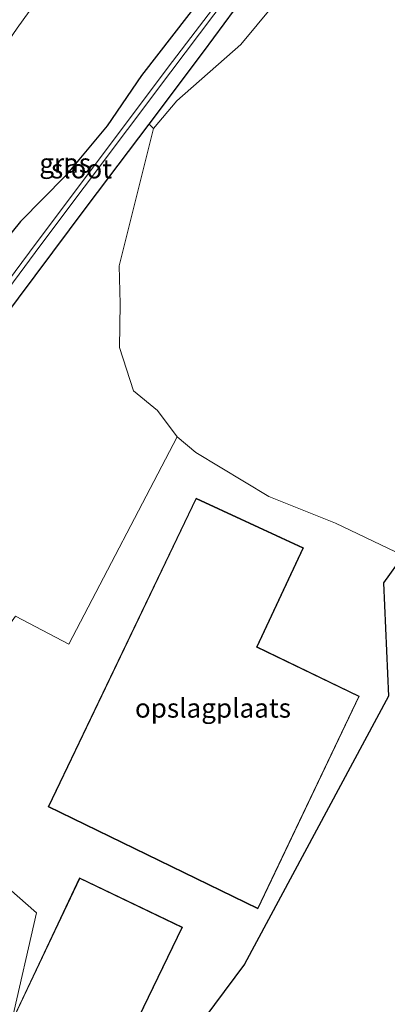
# Model space of a CAD drawing. Units: metres. Extents: x 111830 to 120007, y 399999 to 406251.
# Drawn here: x 116568 to 116616, y 400708 to 400837 of the extents above; entities that cross this region are included whole.
import ezdxf
from ezdxf.enums import TextEntityAlignment as Align

# ---------------------------------------------------------------- set-up
doc = ezdxf.new("R2010")
doc.units = ezdxf.units.M
for name, color, linetype, lineweight in [('B-ME-GR-BOMENSTRUIKEN-GV-B6', 93, 'Continuous', 18), ('B-ME-GW-INSTEEKWATERGANG-L-B1', 10, 'Continuous', 25), ('B-ME-GW-KRUINLIJN-L-B1', 93, 'Continuous', 18), ('B-ME-IE-GRASLAND-GV-B6', 93, 'Continuous', 18), ('B-ME-IE-GRONDWERKLIJN-GROND_INGERICHT-GV-B6', 253, 'Continuous', 18), ('B-ME-KG-KADASTRAAL-DAKRAND-L-B1', 13, 'Continuous', 18), ('B-ME-KG-KADASTRAAL-OPNAMEDTMGRENS-L-B1', 10, 'Continuous', 25), ('B-ME-OG-BEBOUWING-GV-B6', 173, 'Continuous', 18), ('B-ME-OG-WATER-GV-B6', 153, 'Continuous', 18)]:
    doc.layers.add(name, color=color, linetype=linetype, lineweight=lineweight)
doc.styles.add('NLCS-ISO', font='NLCS-ISO.TTF')

msp = doc.modelspace()

# ---------------------------------------------------------------- linework, layer by layer
at = {"layer": 'B-ME-GR-BOMENSTRUIKEN-GV-B6'}
for points in [[(116485.166, 400690.196, 5.412), (116502.746, 400713.873, 5.391), (116517.267, 400732.624, 5.247), (116540.782, 400764.311, 4.728), (116576.841, 400812.542, 4.236), (116584.945, 400823.281, 4.296), (116585.53, 400822.685, 4.344)], [(116585.53, 400822.685, 4.344), (116581.019, 400804.782, 4.431), (116581.156, 400799.814, 4.422), (116581.062, 400794.094, 4.434), (116582.909, 400788.427, 4.575), (116586.052, 400785.872, 5.136), (116588.61, 400782.406, 5.043), (116574.465, 400755.338, 5.535), (116567.463, 400758.983, 5.781), (116565.016, 400755.661, 5.775), (116555.587, 400760.415, 5.853), (116546.031, 400757.143, 5.667), (116537.741, 400746.516, 5.748), (116529.929, 400744.75, 6.042), (116506.948, 400716.369, 5.673), (116496.903, 400703.279, 5.847)], [(116536.22, 400706.277, 5.889), (116539.935, 400715.318, 6.028), (116547.684, 400720.779, 5.938), (116558.011, 400723.99, 5.876), (116566.605, 400723.413, 5.63), (116570.217, 400720.26, 5.502), (116566.947, 400705.984, 9.165)]]:
    msp.add_polyline3d(points, dxfattribs=at)
at = {"layer": 'B-ME-GW-INSTEEKWATERGANG-L-B1'}
for points in [[(116485.166, 400690.196, 5.412), (116502.746, 400713.873, 5.391), (116517.267, 400732.624, 5.247), (116540.782, 400764.311, 4.728), (116576.841, 400812.542, 4.236), (116584.945, 400823.281, 4.296), (116592.056, 400832.703, 4.236), (116605.58, 400851.053, 4.302), (116617.531, 400869.015, 4.281)], [(116607.815, 400859.911, 4.656), (116598.901, 400848.528, 4.835), (116592.112, 400840.141, 5.164), (116583.942, 400829.608, 4.983), (116579.458, 400823.051, 4.726), (116574.025, 400816.524, 4.875), (116568.135, 400810.533, 5.369), (116559.365, 400799.769, 5.598), (116552.319, 400789.918, 5.649), (116552.277, 400789.877, 5.647), (116548.18, 400783.715, 5.491), (116540.284, 400773.526, 5.517), (116536.019, 400765.725, 5.276), (116526.992, 400753.812, 5.435), (116516.973, 400740.72, 5.466), (116508.849, 400727.983, 5.423), (116499.074, 400715.355, 5.36), (116488.211, 400701.38, 5.429), (116481.549, 400691.812, 5.582), (116481.29, 400690.449, 5.783), (116481.579, 400688.947, 5.895), (116483.015, 400688.702, 5.673), (116485.166, 400690.196, 5.412)]]:
    msp.add_polyline3d(points, dxfattribs=at)
at = {"layer": 'B-ME-GW-KRUINLIJN-L-B1'}
msp.add_polyline3d([(116479.995, 400707.631, 9.119), (116486.056, 400716.505, 9.372), (116494.423, 400728.753, 9.758), (116502.277, 400739.867, 10.059), (116510.276, 400751.019, 10.393), (116518.879, 400763.284, 10.829), (116527.465, 400775.56, 11.174), (116535.994, 400787.914, 11.562), (116544.142, 400800.018, 11.896), (116552.521, 400812.936, 12.284), (116560.111, 400824.776, 12.632), (116567.693, 400835.812, 12.808), (116576.199, 400847.649, 12.862), (116581.873, 400855.795, 13.008), (116589.288, 400866.265, 13.154), (116591.322, 400869.669, 13.273), (116592.145, 400872.495, 13.382), (116600.51, 400885.714, 13.639), (116605.857, 400894.141, 13.684), (116611.159, 400902.973, 13.755), (116617.357, 400913.756, 13.737)], dxfattribs=at)
at = {"layer": 'B-ME-IE-GRASLAND-GV-B6'}
for points in [[(116617.357, 400913.756, 13.737), (116611.159, 400902.973, 13.755), (116605.857, 400894.141, 13.684), (116600.51, 400885.714, 13.639), (116592.145, 400872.495, 13.382), (116591.322, 400869.669, 13.273), (116589.288, 400866.265, 13.154), (116581.873, 400855.795, 13.008), (116576.199, 400847.649, 12.862), (116567.693, 400835.812, 12.808), (116560.111, 400824.776, 12.632), (116552.521, 400812.936, 12.284), (116544.142, 400800.018, 11.896), (116535.994, 400787.914, 11.562), (116527.465, 400775.56, 11.174), (116518.879, 400763.284, 10.829), (116510.276, 400751.019, 10.393), (116502.277, 400739.867, 10.059), (116494.423, 400728.753, 9.758), (116486.056, 400716.505, 9.372), (116479.995, 400707.631, 9.119)], [(116488.211, 400701.38, 5.429), (116499.074, 400715.355, 5.36), (116508.849, 400727.983, 5.423), (116516.973, 400740.72, 5.466), (116526.992, 400753.812, 5.435), (116536.019, 400765.725, 5.276), (116540.284, 400773.526, 5.517), (116548.18, 400783.715, 5.491), (116552.277, 400789.877, 5.647), (116552.319, 400789.918, 5.649), (116559.365, 400799.769, 5.598), (116568.135, 400810.533, 5.369), (116574.025, 400816.524, 4.875), (116579.458, 400823.051, 4.726), (116583.942, 400829.608, 4.983), (116592.112, 400840.141, 5.164), (116598.901, 400848.528, 4.835), (116607.815, 400859.911, 4.656), (116615.979, 400871.641, 4.635), (116622.821, 400881.754, 4.599)], [(116621.074, 400876.426, 3.87), (116615.421, 400868.376, 3.87), (116605.095, 400853.834, 3.87), (116587.998, 400831.431, 3.87), (116570.316, 400807.895, 3.87), (116551.759, 400782.952, 3.87), (116538.147, 400765.334, 3.87), (116517.187, 400737.455, 3.87), (116504.439, 400720.686, 3.87), (116493.97, 400706.578, 3.87), (116482.05, 400690.812, 3.87), (116482.656, 400690.353, 3.87), (116493.124, 400704.177, 3.87), (116517.402, 400736.429, 3.87), (116538.844, 400764.362, 3.87), (116570.776, 400807.503, 3.87), (116587.775, 400830.118, 3.87), (116606.515, 400854.95, 3.87), (116614.157, 400866.07, 3.87), (116620.381, 400874.729, 3.87)], [(116479.995, 400707.631, 9.119), (116486.056, 400716.505, 9.372), (116494.423, 400728.753, 9.758), (116502.277, 400739.867, 10.059), (116510.276, 400751.019, 10.393), (116518.879, 400763.284, 10.829), (116527.465, 400775.56, 11.174), (116535.994, 400787.914, 11.562), (116544.142, 400800.018, 11.896), (116552.521, 400812.936, 12.284), (116560.111, 400824.776, 12.632), (116567.693, 400835.812, 12.808), (116576.199, 400847.649, 12.862), (116581.873, 400855.795, 13.008), (116589.288, 400866.265, 13.154), (116591.322, 400869.669, 13.273), (116590.482, 400867.83, 13.184), (116589.865, 400864.054, 12.425), (116591.858, 400860.89, 10.685), (116594.903, 400858.53, 8.893), (116596.574, 400855.21, 7.445), (116598.229, 400851.947, 5.849), (116598.257, 400849.642, 5.312), (116598.901, 400848.528, 4.835)], [(116617.531, 400869.015, 4.281), (116605.58, 400851.053, 4.302), (116592.056, 400832.703, 4.236), (116584.945, 400823.281, 4.296), (116576.841, 400812.542, 4.236), (116540.782, 400764.311, 4.728), (116517.267, 400732.624, 5.247), (116502.746, 400713.873, 5.391), (116485.166, 400690.196, 5.412)], [(116598.901, 400848.528, 4.835), (116592.112, 400840.141, 5.164), (116583.942, 400829.608, 4.983), (116579.458, 400823.051, 4.726), (116574.025, 400816.524, 4.875), (116568.135, 400810.533, 5.369), (116559.365, 400799.769, 5.598), (116552.319, 400789.918, 5.649), (116552.277, 400789.877, 5.647), (116548.18, 400783.715, 5.491), (116540.284, 400773.526, 5.517), (116535.233, 400766.36, 5.348), (116525.651, 400754.706, 5.652), (116515.407, 400742.117, 5.617), (116505.924, 400729.828, 5.63), (116496.44, 400717.894, 5.616), (116485.078, 400703.097, 5.628)]]:
    msp.add_polyline3d(points, dxfattribs=at)
at = {"layer": 'B-ME-IE-GRONDWERKLIJN-GROND_INGERICHT-GV-B6'}
for points in [[(116616.524, 400860.331, 4.491), (116614.893, 400856.836, 4.482), (116611.603, 400853.288, 4.479), (116608.022, 400848.599, 4.479), (116601.192, 400838.824, 4.38), (116596.924, 400833.664, 4.374), (116588.588, 400826.295, 4.359), (116585.53, 400822.685, 4.344), (116584.945, 400823.281, 4.296), (116592.056, 400832.703, 4.236), (116605.58, 400851.053, 4.302), (116617.531, 400869.015, 4.281)], [(116618.151, 400766.916, 5.046), (116609.317, 400771.148, 4.875), (116600.616, 400774.624, 4.935), (116591.057, 400780.379, 5.001), (116588.61, 400782.406, 5.043), (116586.052, 400785.872, 5.136), (116582.909, 400788.427, 4.575), (116581.062, 400794.094, 4.434), (116581.156, 400799.814, 4.422), (116581.019, 400804.782, 4.431), (116585.53, 400822.685, 4.344), (116588.588, 400826.295, 4.359), (116596.924, 400833.664, 4.374), (116601.192, 400838.824, 4.38), (116608.022, 400848.599, 4.479), (116611.603, 400853.288, 4.479), (116614.893, 400856.836, 4.482), (116616.524, 400860.331, 4.491)], [(116496.903, 400703.279, 5.847), (116506.948, 400716.369, 5.673), (116529.929, 400744.75, 6.042), (116537.741, 400746.516, 5.748), (116546.031, 400757.143, 5.667), (116555.587, 400760.415, 5.853), (116565.016, 400755.661, 5.775), (116567.463, 400758.983, 5.781), (116574.465, 400755.338, 5.535), (116588.61, 400782.406, 5.043), (116591.057, 400780.379, 5.001), (116600.616, 400774.624, 4.935), (116609.317, 400771.148, 4.875), (116618.151, 400766.916, 5.046)], [(116571.754, 400734.103, 5.5), (116599.174, 400720.789, 5.5), (116612.425, 400748.539, 5.5), (116599.059, 400754.98, 5.5), (116605.107, 400767.911, 5.5), (116591.081, 400774.407, 5.5), (116571.754, 400734.103, 5.5)], [(116618.151, 400766.916, 5.046), (116615.573, 400763.375, 4.975), (116616.235, 400748.53, 5.025), (116597.397, 400713.544, 4.572), (116577.939, 400687.395, 4.639)], [(116575.394, 400689.633, 9.955), (116589.293, 400718.376, 9.955), (116575.855, 400724.813, 9.955), (116566.947, 400705.984, 9.165), (116570.217, 400720.26, 5.502), (116566.605, 400723.413, 5.63), (116558.011, 400723.99, 5.876), (116547.684, 400720.779, 5.938), (116539.935, 400715.318, 6.028), (116536.22, 400706.277, 5.889)]]:
    msp.add_polyline3d(points, dxfattribs=at)
at = {"layer": 'B-ME-KG-KADASTRAAL-DAKRAND-L-B1'}
for points in [[(116599.151, 400720.856, 11.37), (116571.821, 400734.126, 11.331), (116591.105, 400774.341, 11.409), (116605.04, 400767.887, 11.391), (116598.993, 400754.956, 11.454), (116612.358, 400748.516, 11.382), (116599.151, 400720.856, 11.37)], [(116534.506, 400666.116, 9.482), (116541.507, 400673.837, 9.482), (116546.762, 400669.546, 5.21), (116554.212, 400678.318, 9.268), (116549.372, 400682.672, 9.35), (116561.554, 400696.455, 9.626), (116575.371, 400689.7, 9.955), (116589.226, 400718.353, 9.955), (116575.879, 400724.746, 9.955), (116566.971, 400705.917, 5.288), (116559.43, 400709.614, 9.165), (116535.039, 400681.992, 8.75), (116531.407, 400685.205, 8.483), (116528.303, 400684.31, 8.483), (116523.075, 400680.956, 8.483), (116522.341, 400681.54, 8.483), (116521.179, 400680.195, 8.483), (116520.459, 400676.252, 8.483), (116534.506, 400666.116, 9.482)]]:
    msp.add_polyline3d(points, dxfattribs=at)
at = {"layer": 'B-ME-KG-KADASTRAAL-OPNAMEDTMGRENS-L-B1'}
msp.add_polyline3d([(116618.151, 400766.916, 5.046), (116615.573, 400763.375, 4.975), (116616.235, 400748.53, 5.025), (116597.397, 400713.544, 4.572), (116577.939, 400687.395, 4.639), (116567.821, 400677.284, 4.709), (116525.649, 400634.904, 5.31), (116511.637, 400621.078, 5.118), (116506.761, 400616.267, 5.128), (116500.981, 400610.491, 5.046), (116497.066, 400606.579, 4.994)], dxfattribs=at)
at = {"layer": 'B-ME-OG-BEBOUWING-GV-B6'}
for points in [[(116571.754, 400734.103, 5.5), (116591.081, 400774.407, 5.5), (116605.107, 400767.911, 5.5), (116599.059, 400754.98, 5.5), (116612.425, 400748.539, 5.5), (116599.174, 400720.789, 5.5), (116571.754, 400734.103, 5.5)], [(116554.282, 400678.323, 9.268), (116546.768, 400669.476, 9.268), (116541.512, 400673.768, 9.482), (116534.513, 400666.049, 9.482), (116520.404, 400676.23, 8.483), (116521.132, 400680.217, 8.483), (116522.335, 400681.609, 8.483), (116523.078, 400681.017, 8.483), (116528.282, 400684.356, 8.483), (116531.42, 400685.261, 8.483), (116535.035, 400682.063, 8.75), (116559.418, 400709.676, 9.165), (116566.947, 400705.984, 9.165), (116575.855, 400724.813, 9.955), (116589.293, 400718.376, 9.955), (116575.394, 400689.633, 9.955), (116561.566, 400696.393, 9.626), (116549.442, 400682.676, 9.35), (116554.282, 400678.323, 9.268)]]:
    msp.add_polyline3d(points, dxfattribs=at)
at = {"layer": 'B-ME-OG-WATER-GV-B6'}
msp.add_polyline3d([(116620.381, 400874.729, 3.87), (116614.157, 400866.07, 3.87), (116606.515, 400854.95, 3.87), (116587.775, 400830.118, 3.87), (116570.776, 400807.503, 3.87), (116538.844, 400764.362, 3.87), (116517.402, 400736.429, 3.87), (116493.124, 400704.177, 3.87), (116482.656, 400690.353, 3.87), (116482.05, 400690.812, 3.87), (116493.97, 400706.578, 3.87), (116504.439, 400720.686, 3.87), (116517.187, 400737.455, 3.87), (116538.147, 400765.334, 3.87), (116551.759, 400782.952, 3.87), (116570.316, 400807.895, 3.87), (116587.998, 400831.431, 3.87), (116605.095, 400853.834, 3.87), (116615.421, 400868.376, 3.87), (116621.074, 400876.426, 3.87)], dxfattribs=at)

# ---------------------------------------------------------------- texts
at = {"layer": 'B-ME-IE-GRASLAND-GV-B6', "ltscale": 0.2, "style": 'NLCS-ISO'}
msp.add_text('gras', height=2.5, dxfattribs=at).set_placement((116573.974, 400818.1815), align=Align.MIDDLE_CENTER)
at = {"layer": 'B-ME-IE-GRONDWERKLIJN-GROND_INGERICHT-GV-B6', "ltscale": 0.2, "style": 'NLCS-ISO'}
msp.add_text('opslagplaats', height=2.5, dxfattribs=at).set_placement((116593.2899, 400746.9945), align=Align.MIDDLE_CENTER)
at = {"layer": 'B-ME-OG-WATER-GV-B6', "ltscale": 0.2, "style": 'NLCS-ISO'}
msp.add_text('sloot', height=2.5, dxfattribs=at).set_placement((116576.1099, 400817.4286), align=Align.MIDDLE_CENTER)

doc.saveas('drawing.dxf')
